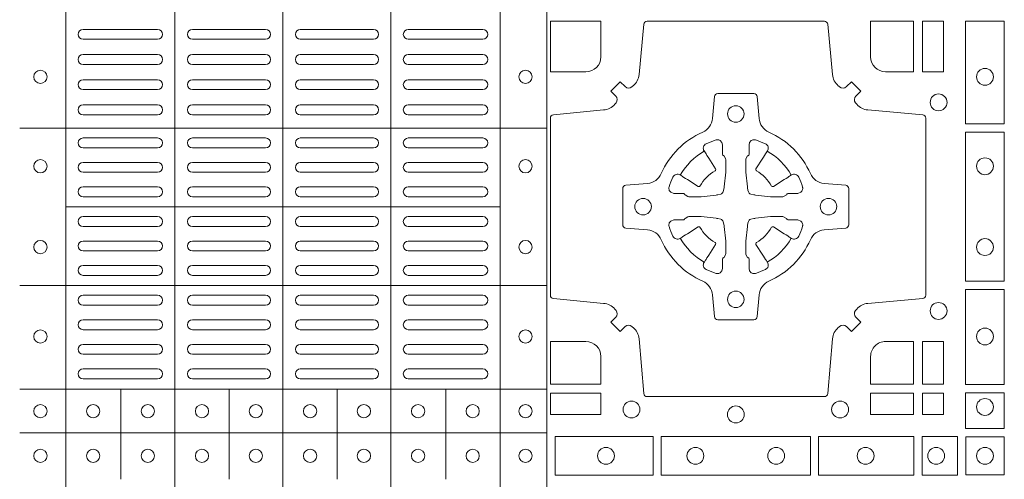
# Model space of a CAD drawing. Units: millimetres. Extents: x 0 to 21000, y 0 to 14850.
# Drawn here: x 5186 to 5483, y 9322 to 9461 of the extents above; entities that cross this region are included whole.
import ezdxf

# ---------------------------------------------------------------- set-up
doc = ezdxf.new("R2010")
doc.units = ezdxf.units.MM
doc.header["$LTSCALE"] = 333.33333
doc.layers.add('FRW-Rifi ST', color=124, linetype='Continuous', lineweight=5, transparency=0.5)

# ---------------------------------------------------------------- blocks, each defined once
blk = doc.blocks.new('ST-Block_(DS)')
at = {"color": 0, "linetype": 'Continuous', "lineweight": 5}
for p, q in [((0.3343999896205219, 0.8000000000000398), (0.3343999896205219, 2.842170943040401e-14)), ((0.367399989441509, 0.8000000000000398), (0.367399989441509, 2.842170943040401e-14)), ((0.4000000000000057, 0.8000000000000114), (0.4000000000000057, 0)), ((0.4326000105585024, 0.799999999999983), (0.4326000105585024, -2.842170943040401e-14)), ((0.4656000103794895, 0.799999999999983), (0.4656000103794895, -2.842170943040401e-14)), ((0.4797000106420057, 0.799999999999983), (0.4797000106420057, -2.842170943040401e-14)), ((0.4797000106588598, 0.2869140740309035), (0.3205031942754317, 0.2869140740309035)), ((0.4657016087394652, 0.263148390856685), (0.3345015961947695, 0.263148390856685)), ((0.479700010658803, 0.2394140597253909), (0.3205031942753749, 0.2394140597253909)), ((0.4797000106587745, 0.2081484135063931), (0.3205031942753465, 0.2081484135063931)), ((0.351001596095557, 0.1808984216125396), (0.351001596095557, 0.2081484135065352)), ((0.3838015971875564, 0.1808984216125111), (0.3838015971875564, 0.2081484135065068)), ((0.4164016086775177, 0.1808984216124543), (0.4164016086775177, 0.20814841350645)), ((0.4492016088385071, 0.1808984216124259), (0.4492016088385071, 0.2081484135064215)), ((0.4797000106587745, 0.1948983903799046), (0.3205031942753465, 0.1948983903799046))]:
    blk.add_line(p, q, dxfattribs=at)
at = {"color": 0, "linetype": 'Continuous', "lineweight": 0}
for p, q in [((0.3396500051020155, 0.3167999938130208), (0.3621500059959999, 0.3167999938130208)), ((0.3947500060310176, 0.3167999938130208), (0.3726500067860172, 0.3167999938130208)), ((0.4052500058895134, 0.3167999938130208), (0.4273500051345138, 0.3167999938130208)), ((0.4603500068185156, 0.3167999938130208), (0.4378500059245027, 0.3167999938130208)), ((0.3396500051020155, 0.3137999951840129), (0.3621500059959999, 0.3137999951840129)), ((0.3947500060310176, 0.3137999951840129), (0.3726500067860172, 0.3137999951840129)), ((0.4052500058895134, 0.3137999951840129), (0.4273500051345138, 0.3137999951840129)), ((0.4603500068185156, 0.3137999951840129), (0.4378500059245027, 0.3137999951840129)), ((0.3396500051020155, 0.3091999918225383), (0.3621500059959999, 0.3091999918225383)), ((0.3726500067860172, 0.3091999918225383), (0.3947500060310176, 0.3091999918225383)), ((0.4273500051345138, 0.3091999918225383), (0.4052500058895134, 0.3091999918225383)), ((0.4603500068185156, 0.3091999918225383), (0.4378500059245027, 0.3091999918225383)), ((0.3396500051020155, 0.3061999931930188), (0.3621500059959999, 0.3061999931930188)), ((0.3726500067860172, 0.3061999931930188), (0.3947500060310176, 0.3061999931930188)), ((0.4273500051345138, 0.3061999931930188), (0.4052500058895134, 0.3061999931930188)), ((0.4603500068185156, 0.3061999931930188), (0.4378500059245027, 0.3061999931930188)), ((0.3621500059959999, 0.3015999972820111), (0.3396500051020155, 0.3015999972820111)), ((0.3947500060310176, 0.3015999972820111), (0.3726500067860172, 0.3015999972820111)), ((0.4052500058895134, 0.3015999972820111), (0.4273500051345138, 0.3015999972820111)), ((0.4378500059245027, 0.3015999972820111), (0.4603500068185156, 0.3015999972820111)), ((0.3621500059959999, 0.2985999912025363), (0.3396500051020155, 0.2985999912025363)), ((0.3947500060310176, 0.2985999912025363), (0.3726500067860172, 0.2985999912025363)), ((0.4052500058895134, 0.2985999912025363), (0.4273500051345138, 0.2985999912025363)), ((0.4378500059245027, 0.2985999912025363), (0.4603500068185156, 0.2985999912025363)), ((0.3621500059959999, 0.2939999952915286), (0.3396500051020155, 0.2939999952915286)), ((0.3726500067860172, 0.2939999952915286), (0.3947500060310176, 0.2939999952915286)), ((0.4273500051345138, 0.2939999952915286), (0.4052500058895134, 0.2939999952915286)), ((0.4378500059245027, 0.2939999952915286), (0.4603500068185156, 0.2939999952915286)), ((0.3621500059959999, 0.2909999966620376), (0.3396500051020155, 0.2909999966620376)), ((0.3726500067860172, 0.2909999966620376), (0.3947500060310176, 0.2909999966620376)), ((0.4273500051345138, 0.2909999966620376), (0.4052500058895134, 0.2909999966620376)), ((0.4378500059245027, 0.2909999966620376), (0.4603500068185156, 0.2909999966620376)), ((0.3621500059959999, 0.2839999973775207), (0.3396500051020155, 0.2839999973775207)), ((0.3726500067860172, 0.2839999973775207), (0.3947500060310176, 0.2839999973775207)), ((0.4273500051345138, 0.2839999973775207), (0.4052500058895134, 0.2839999973775207)), ((0.4378500059245027, 0.2839999973775207), (0.4603500068185156, 0.2839999973775207)), ((0.3621500059959999, 0.2809999912975343), (0.3396500051020155, 0.2809999912975343)), ((0.3726500067860172, 0.2809999912975343), (0.3947500060310176, 0.2809999912975343)), ((0.4273500051345138, 0.2809999912975343), (0.4052500058895134, 0.2809999912975343)), ((0.4378500059245027, 0.2809999912975343), (0.4603500068185156, 0.2809999912975343)), ((0.3396500051020155, 0.2766249954700299), (0.3621500059959999, 0.2766249954700299)), ((0.3947500060310176, 0.2766249954700299), (0.3726500067860172, 0.2766249954700299)), ((0.4052500058895134, 0.2766249954700299), (0.4273500051345138, 0.2766249954700299)), ((0.4603500068185156, 0.2766249954700299), (0.4378500059245027, 0.2766249954700299)), ((0.3396500051020155, 0.2736249893905267), (0.3621500059959999, 0.2736249893905267)), ((0.3947500060310176, 0.2736249893905267), (0.3726500067860172, 0.2736249893905267)), ((0.4052500058895134, 0.2736249893905267), (0.4273500051345138, 0.2736249893905267)), ((0.4603500068185156, 0.2736249893905267), (0.4378500059245027, 0.2736249893905267)), ((0.3396500051020155, 0.2692499935625108), (0.3621500059959999, 0.2692499935625108)), ((0.3947500060310176, 0.2692499935625108), (0.3726500067860172, 0.2692499935625108)), ((0.4052500058895134, 0.2692499935625108), (0.4273500051345138, 0.2692499935625108)), ((0.4603500068185156, 0.2692499935625108), (0.4378500059245027, 0.2692499935625108)), ((0.3396500051020155, 0.266249987483036), (0.3621500059959999, 0.266249987483036)), ((0.3947500060310176, 0.266249987483036), (0.3726500067860172, 0.266249987483036)), ((0.4052500058895134, 0.266249987483036), (0.4273500051345138, 0.266249987483036)), ((0.4603500068185156, 0.266249987483036), (0.4378500059245027, 0.266249987483036)), ((0.3396500051020155, 0.2602499902250202), (0.3621500059959999, 0.2602499902250202)), ((0.3947500060310176, 0.2602499902250202), (0.3726500067860172, 0.2602499902250202)), ((0.4052500058895134, 0.2602499902250202), (0.4273500051345138, 0.2602499902250202)), ((0.4603500068185156, 0.2602499902250202), (0.4378500059245027, 0.2602499902250202)), ((0.3396500051020155, 0.257249999046536), (0.3621500059959999, 0.257249999046536)), ((0.3947500060310176, 0.257249999046536), (0.3726500067860172, 0.257249999046536)), ((0.4052500058895134, 0.257249999046536), (0.4273500051345138, 0.257249999046536)), ((0.4603500068185156, 0.257249999046536), (0.4378500059245027, 0.257249999046536)), ((0.3396500051020155, 0.2528749883175294), (0.3621500059959999, 0.2528749883175294)), ((0.3947500060310176, 0.2528749883175294), (0.3726500067860172, 0.2528749883175294)), ((0.4052500058895134, 0.2528749883175294), (0.4273500051345138, 0.2528749883175294)), ((0.4603500068185156, 0.2528749883175294), (0.4378500059245027, 0.2528749883175294)), ((0.3396500051020155, 0.2498749971390168), (0.3621500059959999, 0.2498749971390168)), ((0.3947500060310176, 0.2498749971390168), (0.3726500067860172, 0.2498749971390168)), ((0.4052500058895134, 0.2498749971390168), (0.4273500051345138, 0.2498749971390168)), ((0.4603500068185156, 0.2498749971390168), (0.4378500059245027, 0.2498749971390168)), ((0.3621500059959999, 0.2455000013115125), (0.3396500051020155, 0.2455000013115125)), ((0.3726500067860172, 0.2455000013115125), (0.3947500060310176, 0.2455000013115125)), ((0.4273500051345138, 0.2455000013115125), (0.4052500058895134, 0.2455000013115125)), ((0.4378500059245027, 0.2455000013115125), (0.4603500068185156, 0.2455000013115125)), ((0.3621500059959999, 0.2424999952315261), (0.3396500051020155, 0.2424999952315261)), ((0.3726500067860172, 0.2424999952315261), (0.3947500060310176, 0.2424999952315261)), ((0.4273500051345138, 0.2424999952315261), (0.4052500058895134, 0.2424999952315261)), ((0.4378500059245027, 0.2424999952315261), (0.4603500068185156, 0.2424999952315261)), ((0.3621500059959999, 0.2364999979735103), (0.3396500051020155, 0.2364999979735103)), ((0.3947500060310176, 0.2364999979735103), (0.3726500067860172, 0.2364999979735103)), ((0.4052500058895134, 0.2364999979735103), (0.4273500051345138, 0.2364999979735103)), ((0.4378500059245027, 0.2364999979735103), (0.4603500068185156, 0.2364999979735103)), ((0.3621500059959999, 0.2334999918940355), (0.3396500051020155, 0.2334999918940355)), ((0.3947500060310176, 0.2334999918940355), (0.3726500067860172, 0.2334999918940355)), ((0.4052500058895134, 0.2334999918940355), (0.4273500051345138, 0.2334999918940355)), ((0.4378500059245027, 0.2334999918940355), (0.4603500068185156, 0.2334999918940355)), ((0.3621500059959999, 0.2290833324195205), (0.3396500051020155, 0.2290833324195205)), ((0.3726500067860172, 0.2290833324195205), (0.3947500060310176, 0.2290833324195205)), ((0.4273500051345138, 0.2290833324195205), (0.4052500058895134, 0.2290833324195205)), ((0.4378500059245027, 0.2290833324195205), (0.4603500068185156, 0.2290833324195205)), ((0.3621500059959999, 0.2260833263395341), (0.3396500051020155, 0.2260833263395341)), ((0.3726500067860172, 0.2260833263395341), (0.3947500060310176, 0.2260833263395341)), ((0.4273500051345138, 0.2260833263395341), (0.4052500058895134, 0.2260833263395341)), ((0.4378500059245027, 0.2260833263395341), (0.4603500068185156, 0.2260833263395341)), ((0.3396500051020155, 0.2216666668655307), (0.3621500059959999, 0.2216666668655307)), ((0.3726500067860172, 0.2216666668655307), (0.3947500060310176, 0.2216666668655307)), ((0.4273500051345138, 0.2216666668655307), (0.4052500058895134, 0.2216666668655307)), ((0.4603500068185156, 0.2216666668655307), (0.4378500059245027, 0.2216666668655307)), ((0.3396500051020155, 0.2186666607855159), (0.3621500059959999, 0.2186666607855159)), ((0.3726500067860172, 0.2186666607855159), (0.3947500060310176, 0.2186666607855159)), ((0.4273500051345138, 0.2186666607855159), (0.4052500058895134, 0.2186666607855159)), ((0.4603500068185156, 0.2186666607855159), (0.4378500059245027, 0.2186666607855159)), ((0.3396500051020155, 0.2142500013115125), (0.3621500059959999, 0.2142500013115125)), ((0.3726500067860172, 0.2142500013115125), (0.3947500060310176, 0.2142500013115125)), ((0.4273500051345138, 0.2142500013115125), (0.4052500058895134, 0.2142500013115125)), ((0.4603500068185156, 0.2142500013115125), (0.4378500059245027, 0.2142500013115125)), ((0.3396500051020155, 0.2112499952315261), (0.3621500059959999, 0.2112499952315261)), ((0.3726500067860172, 0.2112499952315261), (0.3947500060310176, 0.2112499952315261)), ((0.4273500051345138, 0.2112499952315261), (0.4052500058895134, 0.2112499952315261)), ((0.4603500068185156, 0.2112499952315261), (0.4378500059245027, 0.2112499952315261))]:
    blk.add_line(p, q, dxfattribs=at)
for points in [[(0.505379933118661, 0.2994197905065903, -0.3934169849762357), (0.5033336460589908, 0.2994947731494904), (0.5018350064754884, 0.3009934425354857), (0.4990065574644689, 0.2981649935249777), (0.5005052268502084, 0.2966663539410774, -0.3937079339708334), (0.5005802002995097, 0.2946200527577787, 0.002909744600554349), (0.5002175450325694, 0.294196963310668, -0.197738549460003), (0.4968465745449748, 0.2924521565439875), (0.481660619377692, 0.2910029590131558, 0.3892531314078768), (0.4807500094175055, 0.2900092303754889), (0.4807500094175055, 0.236490756273497, 0.3892459248336042), (0.4816606193780046, 0.2354970276359722), (0.4968465745447475, 0.2340478599072924, -0.197700557103032), (0.5002175440785948, 0.2323030455571313, 0.002909744600554349), (0.5005802094937337, 0.2318799495697306, -0.3937060540790648), (0.5005052268504926, 0.2298336327079937), (0.4990065574644689, 0.2283349931244913), (0.5018350064754884, 0.2255065739154816), (0.5033336460590476, 0.227005213499325, -0.3934496712986114), (0.5053799472422043, 0.2270802050685177, 0.002909744600554349), (0.5058030366895423, 0.2267175614834969, -0.1977170592532589), (0.507547843455967, 0.2233465611934946), (0.5089970409867988, 0.2067822515964792, 0.3892607308852883), (0.5099907696244941, 0.205871671438473), (0.5635092437268838, 0.205871671438473, 0.3892535264894209), (0.5645029723644939, 0.2067822515964792), (0.5659521400927474, 0.2233465611937788, -0.1977100876512671), (0.5676969544428516, 0.2267175488476028, 0.002909744600554349), (0.5681200504303376, 0.2270801961425093, -0.3934447916420916), (0.5701663672924724, 0.2270052134994955), (0.5716650068759748, 0.2255065739154816), (0.574493426084473, 0.2283349931244913), (0.5729947865008, 0.2298336327077948, -0.3937169124160596), (0.5729197949314653, 0.2318799520112123, 0.002909744600554349), (0.5732824385166566, 0.2323030531408676, -0.1976970101736479), (0.5766534388064883, 0.2340478599074913), (0.5932177484035321, 0.235497027635887, 0.3892535264894209), (0.5941283285614816, 0.236490756273497), (0.5941283285614816, 0.2900092303754604, 0.389260730883658), (0.5932177484034753, 0.2910029590129852), (0.5766534388064315, 0.2924521565440727, -0.1977350021330027), (0.5732824511523802, 0.2941969592118596, 0.002909744600554349), (0.5729198038577294, 0.2946200668816346, -0.3937187923358352), (0.5729947865009706, 0.2966663539409922), (0.574493426084473, 0.2981649935249777), (0.5716650068759748, 0.3009934425354857), (0.5701663672921882, 0.2994947731496893, -0.3934121057108304), (0.5681200479887707, 0.2994197997004733, 0.002909744600554349), (0.5676969468593427, 0.2997824549676977, -0.1977116302039744), (0.5659521400929748, 0.3031534254554913), (0.5645029723641812, 0.3183393925430096, 0.3892459248336043), (0.5635092437264859, 0.3192500025035656), (0.5099907696244941, 0.3192500025035656, 0.3892531314078769), (0.5089970409869693, 0.3183393925430664), (0.5075478434563081, 0.3031534254553776, -0.1977186016000398), (0.5058030407881233, 0.2997824559213882, 0.002909744600554349), (0.5053799472422043, 0.2994197997004733)], [(0.4915000059600061, 0.30398145120148, 0.414213562373095), (0.4960185587405022, 0.3085000067950148), (0.4960185587405022, 0.3192500025035088), (0.4807500094175055, 0.3192500025035088), (0.4807500094175055, 0.3039814531805121), (0.4915000051259995, 0.3039814531805121)], [(0.5820000059599977, 0.30398145120148, -0.414213562373095), (0.577481448650019, 0.3085000067950148), (0.577481448650019, 0.3192500025035088), (0.5904112905259922, 0.3192500025035088), (0.5904112905259922, 0.3039814531805121), (0.5820000022650049, 0.3039814531805121)], [(0.5592739164828799, 0.2732282280924494, 0.273217431262583), (0.5633993625639846, 0.270279794931497), (0.5699745893478223, 0.2697045207025894, -0.3892799323551107), (0.5708851695059707, 0.2687108218669891), (0.5708851695059707, 0.2577891945840065, -0.389260730883658), (0.5699745893479928, 0.2567954659464817), (0.5633993625637288, 0.2562202215196692, 0.2732254361188151), (0.5592739058681673, 0.2532717667990028, -0.1862991755783156), (0.5467282414433612, 0.2407260835171599, 0.273215334542155), (0.5437797784804843, 0.2366006374359984), (0.5432045340536718, 0.2300254106524733, -0.3892607308852883), (0.5422108054159764, 0.2291148304939838), (0.531289178132738, 0.2291148304939838, -0.3892799323551107), (0.5302954792974788, 0.2300254106524733), (0.5297202050685144, 0.2366006374361405, 0.2732184433903619), (0.5267717620299948, 0.2407260941318157, -0.1862991755783157), (0.5142260968686116, 0.2532717585564228, 0.2732063037114268), (0.5101006209849857, 0.2562202215194986), (0.5035253942013185, 0.2567954659462828, -0.3892421991556839), (0.5026148140429711, 0.2577891945839781), (0.5026148140429711, 0.2687108218673018, -0.3892613972643062), (0.5035253942009774, 0.2697045207024757), (0.5101006209851846, 0.2702797949317244, 0.2731982958055906), (0.5142260893628077, 0.2732282379699882, -0.1862991755783156), (0.5267717719076188, 0.2857739031319397, 0.2732187942303899), (0.5297202050684859, 0.2898993790149973), (0.5302954792973082, 0.2964746057988066, -0.389261397264306), (0.5312891781329938, 0.2973851859569834), (0.5422108054159764, 0.2973851859569834, -0.389242199155684), (0.5432045340534728, 0.2964746057989771), (0.543779778480598, 0.2898993790152815, 0.2732156853444537), (0.5467282332009802, 0.2857739106371753, -0.1862991755783156), (0.5592739058681673, 0.2732282379699882)], [(0.5165528409997648, 0.2688975835987719, -0.05033384516119453), (0.5166086579723128, 0.2691936071306316, -0.03826085540082153), (0.5177494915556906, 0.2721931992097382, -0.1106630857780764), (0.5181518375873964, 0.2727112472060469, -0.1089904944791162), (0.5187272012230437, 0.2730056047444123, -0.2097695224776447), (0.5199177479228752, 0.2728162091036666), (0.5205410599709808, 0.2724191248419743), (0.5206948101519799, 0.2723211646079733), (0.5210719287394738, 0.2720809280874903), (0.5215686738489751, 0.2717644572259985), (0.5221285402774924, 0.271407783031492), (0.5253567468986375, 0.269351195244667, 0.4273548723948686), (0.5259182816523378, 0.2694889068791895, -0.1321737406391018), (0.5305110931213051, 0.2740817183476736, 0.4273548723962861), (0.5306488156319915, 0.274643242359474), (0.5285922169684909, 0.2778714597229737), (0.5283675670624746, 0.278224050998972), (0.5280319631099815, 0.2787508666519898), (0.5277595996854814, 0.2791783809664992), (0.5275808751579802, 0.2794589400294853), (0.5271837570745959, 0.2800823087286233, -0.2097654218941617), (0.5269943952559117, 0.2812727987770529, -0.1090038813580656), (0.5272887491127847, 0.2818481565039122, -0.1106630857780764), (0.5278068007901879, 0.2822505084446902, -0.03826085540082148), (0.530806392869323, 0.2833913420273291, -0.05033384516119459), (0.5311024069784196, 0.283447146415881, -0.1690596569928111), (0.5320579886434871, 0.2832040786744869), (0.5325763404369752, 0.2826159000399855), (0.5327309250829728, 0.2819526791574845), (0.5327309250829728, 0.2815299928189745), (0.5327309250829728, 0.2800804674629944), (0.5327309250829728, 0.2791385650634766), (0.5327566444874776, 0.278987765312479), (0.5328298687934705, 0.2788537442684742), (0.5329363524914754, 0.2787490487099831), (0.5330506741999841, 0.2786771357059763), (0.5331503331659917, 0.2786270380024973), (0.5332153916359914, 0.2785807251934784), (0.5332233488559837, 0.2785687744619736), (0.5336919903755302, 0.2776816785336678, -0.0866255431212426), (0.5337499856949819, 0.2772136330604837), (0.5337499856949819, 0.273995250463571, -0.02769468949054159), (0.533734041452476, 0.2736925780774868), (0.5332444488999784, 0.2691977918149746), (0.5332233488559837, 0.2689713835719942), (0.5330869138239791, 0.2682431340219864), (0.532940047979082, 0.2677499949934656, -0.2136883009673351), (0.5322500050064889, 0.2670599520209862), (0.5313045859334693, 0.2668138742449742), (0.5310286164284719, 0.2667766511444825), (0.5308022081849799, 0.2667555510999762), (0.5263074219224677, 0.2662659585479901), (0.526137936114992, 0.2662529051304716), (0.5260047495364688, 0.2662500143054842), (0.5227863669394424, 0.2662500143054842, -0.08354063935648358), (0.5223183214664857, 0.2663080096244812), (0.5214312255379809, 0.2667766511444825), (0.5214192748069877, 0.2667846083644747), (0.5213629782199689, 0.2668692171574776), (0.5212984561919711, 0.2669929563999744), (0.5212024033069724, 0.2671200037004837), (0.5210800945759786, 0.2672132849694719), (0.520935344695971, 0.2672630250454802), (0.520861434936478, 0.2672690749169817), (0.5199195325374717, 0.2672690749169817), (0.51847000718098, 0.2672690749169817), (0.5180473208424701, 0.2672690749169817), (0.5171268463134879, 0.2675846815109821), (0.5167959213256097, 0.2679420113565527, -0.1688973364935164), (0.5165528535842157, 0.2688975930215918)], [(0.5569471425492054, 0.2688975835987719, 0.05033384516119453), (0.5568913255766574, 0.2691936071306316, 0.03826085540082153), (0.5557504919932796, 0.2721931992097382, 0.1106630857780764), (0.5553481459615739, 0.2727112472060469, 0.1089904944791162), (0.5547727823259265, 0.2730056047444123, 0.2097695224776447), (0.5535822356260951, 0.2728162091036666), (0.5529589235779895, 0.2724191248419743), (0.5528051733969903, 0.2723211646079733), (0.5524280548094964, 0.2720809280874903), (0.5519313096999952, 0.2717644572259985), (0.5513714432714778, 0.271407783031492), (0.5481432366503327, 0.269351195244667, -0.4273548723948686), (0.5475817018966325, 0.2694889068791895, 0.1321737406391018), (0.5429888904276652, 0.2740817183476736, -0.4273548723962861), (0.5428511679169787, 0.274643242359474), (0.5449077665804793, 0.2778714597229737), (0.5451324164864957, 0.278224050998972), (0.5454680204389888, 0.2787508666519898), (0.5457403838634889, 0.2791783809664992), (0.54591910839099, 0.2794589400294853), (0.5463162264743744, 0.2800823087286233, 0.2097654218941617), (0.5465055882930585, 0.2812727987770529, 0.1090038813580656), (0.5462112344361856, 0.2818481565039122, 0.1106630857780764), (0.5456931827587823, 0.2822505084446902, 0.03826085540082148), (0.5426935906796473, 0.2833913420273291, 0.05033384516119459), (0.5423975765705507, 0.283447146415881, 0.1690596569928111), (0.5414419949054832, 0.2832040786744869), (0.540923643111995, 0.2826159000399855), (0.5407690584659974, 0.2819526791574845), (0.5407690584659974, 0.2815299928189745), (0.5407690584659974, 0.2800804674629944), (0.5407690584659974, 0.2791385650634766), (0.5407433390614926, 0.278987765312479), (0.5406701147554998, 0.2788537442684742), (0.5405636310574948, 0.2787490487099831), (0.5404493093489862, 0.2786771357059763), (0.5403496503829786, 0.2786270380024973), (0.5402845919129788, 0.2785807251934784), (0.5402766346929866, 0.2785687744619736), (0.5398079931734401, 0.2776816785336678, 0.0866255431212426), (0.5397499978539884, 0.2772136330604837), (0.5397499978539884, 0.273995250463571, 0.02769468949054159), (0.5397659420964942, 0.2736925780774868), (0.5402555346489919, 0.2691977918149746), (0.5402766346929866, 0.2689713835719942), (0.5404130697249911, 0.2682431340219864), (0.5405599355698882, 0.2677499949934656, 0.2136883009673351), (0.5412499785424814, 0.2670599520209862), (0.542195397615501, 0.2668138742449742), (0.5424713671204984, 0.2667766511444825), (0.5426977753639903, 0.2667555510999762), (0.5471925616265025, 0.2662659585479901), (0.5473620474339782, 0.2662529051304716), (0.5474952340125014, 0.2662500143054842), (0.5507136166095279, 0.2662500143054842, 0.08354063935648358), (0.5511816620824845, 0.2663080096244812), (0.5520687580109893, 0.2667766511444825), (0.5520807087419826, 0.2667846083644747), (0.5521370053290013, 0.2668692171574776), (0.5522015273569991, 0.2669929563999744), (0.5522975802419978, 0.2671200037004837), (0.5524198889729917, 0.2672132849694719), (0.5525646388529992, 0.2672630250454802), (0.5526385486124923, 0.2672690749169817), (0.5535804510114986, 0.2672690749169817), (0.5550299763679902, 0.2672690749169817), (0.5554526627065002, 0.2672690749169817), (0.5563731372354823, 0.2675846815109821), (0.5567040622233606, 0.2679420113565527, 0.1688973364935164), (0.5569471299647546, 0.2688975930215918)], [(0.5165528409997648, 0.2576024328525079, 0.05033384516119453), (0.5166086579723128, 0.2573064093206483, 0.03826085540082153), (0.5177494915556906, 0.2543068172415417, 0.1106630857780764), (0.5181518375873964, 0.253788769245233, 0.1089904944791162), (0.5187272012230437, 0.2534944117068676, 0.2097695224776447), (0.5199177479228752, 0.2536838073476133), (0.5205410599709808, 0.2540808916093056), (0.5206948101519799, 0.2541788518433066), (0.5210719287394738, 0.2544190883637896), (0.5215686738489751, 0.2547355592252813), (0.5221285402774924, 0.2550922334197878), (0.5253567468986375, 0.2571488212066129, -0.4273548723948686), (0.5259182816523378, 0.2570111095720904, 0.1321737406391018), (0.5305110931213051, 0.2524182981036063, -0.4273548723962861), (0.5306488156319915, 0.2518567740918058), (0.5285922169684909, 0.2486285567283062), (0.5283675670624746, 0.2482759654523079), (0.5280319631099815, 0.2477491497992901), (0.5277595996854814, 0.2473216354847807), (0.5275808751579802, 0.2470410764217945), (0.5271837570745959, 0.2464177077226566, 0.2097654218941617), (0.5269943952559117, 0.2452272176742269, 0.1090038813580656), (0.5272887491127847, 0.2446518599473677, 0.1106630857780764), (0.5278068007901879, 0.2442495080065896, 0.03826085540082148), (0.530806392869323, 0.2431086744239508, 0.05033384516119459), (0.5311024069784196, 0.2430528700353989, 0.1690596569928111), (0.5320579886434871, 0.2432959377767929), (0.5325763404369752, 0.2438841164112944), (0.5327309250829728, 0.2445473372937954), (0.5327309250829728, 0.2449700236323054), (0.5327309250829728, 0.2464195489882854), (0.5327309250829728, 0.2473614513878033), (0.5327566444874776, 0.2475122511388008), (0.5328298687934705, 0.2476462721828057), (0.5329363524914754, 0.2477509677412968), (0.5330506741999841, 0.2478228807453036), (0.5331503331659917, 0.2478729784487825), (0.5332153916359914, 0.2479192912578014), (0.5332233488559837, 0.2479312419893063), (0.5336919903755302, 0.2488183379176121, 0.0866255431212426), (0.5337499856949819, 0.2492863833907961), (0.5337499856949819, 0.2525047659877089, 0.02769468949054159), (0.533734041452476, 0.252807438373793), (0.5332444488999784, 0.2573022246363053), (0.5332233488559837, 0.2575286328792856), (0.5330869138239791, 0.2582568824292935), (0.532940047979082, 0.2587500214578142, 0.2136883009673351), (0.5322500050064889, 0.2594400644302937), (0.5313045859334693, 0.2596861422063057), (0.5310286164284719, 0.2597233653067974), (0.5308022081849799, 0.2597444653513037), (0.5263074219224677, 0.2602340579032898), (0.526137936114992, 0.2602471113208082), (0.5260047495364688, 0.2602500021457956), (0.5227863669394424, 0.2602500021457956, 0.08354063935648358), (0.5223183214664857, 0.2601920068267987), (0.5214312255379809, 0.2597233653067974), (0.5214192748069877, 0.2597154080868052), (0.5213629782199689, 0.2596307992938023), (0.5212984561919711, 0.2595070600513054), (0.5212024033069724, 0.2593800127507961), (0.5210800945759786, 0.2592867314818079), (0.520935344695971, 0.2592369914057997), (0.520861434936478, 0.2592309415342982), (0.5199195325374717, 0.2592309415342982), (0.51847000718098, 0.2592309415342982), (0.5180473208424701, 0.2592309415342982), (0.5171268463134879, 0.2589153349402977), (0.5167959213256097, 0.2585580050947272, 0.1688973364935164), (0.5165528535842157, 0.2576024234296881)], [(0.5569471425492054, 0.2576024328525079, -0.05033384516119453), (0.5568913255766574, 0.2573064093206483, -0.03826085540082153), (0.5557504919932796, 0.2543068172415417, -0.1106630857780764), (0.5553481459615739, 0.253788769245233, -0.1089904944791162), (0.5547727823259265, 0.2534944117068676, -0.2097695224776447), (0.5535822356260951, 0.2536838073476133), (0.5529589235779895, 0.2540808916093056), (0.5528051733969903, 0.2541788518433066), (0.5524280548094964, 0.2544190883637896), (0.5519313096999952, 0.2547355592252813), (0.5513714432714778, 0.2550922334197878), (0.5481432366503327, 0.2571488212066129, 0.4273548723948686), (0.5475817018966325, 0.2570111095720904, -0.1321737406391018), (0.5429888904276652, 0.2524182981036063, 0.4273548723962861), (0.5428511679169787, 0.2518567740918058), (0.5449077665804793, 0.2486285567283062), (0.5451324164864957, 0.2482759654523079), (0.5454680204389888, 0.2477491497992901), (0.5457403838634889, 0.2473216354847807), (0.54591910839099, 0.2470410764217945), (0.5463162264743744, 0.2464177077226566, -0.2097654218941617), (0.5465055882930585, 0.2452272176742269, -0.1090038813580656), (0.5462112344361856, 0.2446518599473677, -0.1106630857780764), (0.5456931827587823, 0.2442495080065896, -0.03826085540082148), (0.5426935906796473, 0.2431086744239508, -0.05033384516119459), (0.5423975765705507, 0.2430528700353989, -0.1690596569928111), (0.5414419949054832, 0.2432959377767929), (0.540923643111995, 0.2438841164112944), (0.5407690584659974, 0.2445473372937954), (0.5407690584659974, 0.2449700236323054), (0.5407690584659974, 0.2464195489882854), (0.5407690584659974, 0.2473614513878033), (0.5407433390614926, 0.2475122511388008), (0.5406701147554998, 0.2476462721828057), (0.5405636310574948, 0.2477509677412968), (0.5404493093489862, 0.2478228807453036), (0.5403496503829786, 0.2478729784487825), (0.5402845919129788, 0.2479192912578014), (0.5402766346929866, 0.2479312419893063), (0.5398079931734401, 0.2488183379176121, -0.0866255431212426), (0.5397499978539884, 0.2492863833907961), (0.5397499978539884, 0.2525047659877089, -0.02769468949054159), (0.5397659420964942, 0.252807438373793), (0.5402555346489919, 0.2573022246363053), (0.5402766346929866, 0.2575286328792856), (0.5404130697249911, 0.2582568824292935), (0.5405599355698882, 0.2587500214578142, -0.2136883009673351), (0.5412499785424814, 0.2594400644302937), (0.542195397615501, 0.2596861422063057), (0.5424713671204984, 0.2597233653067974), (0.5426977753639903, 0.2597444653513037), (0.5471925616265025, 0.2602340579032898), (0.5473620474339782, 0.2602471113208082), (0.5474952340125014, 0.2602500021457956), (0.5507136166095279, 0.2602500021457956, -0.08354063935648358), (0.5511816620824845, 0.2601920068267987), (0.5520687580109893, 0.2597233653067974), (0.5520807087419826, 0.2597154080868052), (0.5521370053290013, 0.2596307992938023), (0.5522015273569991, 0.2595070600513054), (0.5522975802419978, 0.2593800127507961), (0.5524198889729917, 0.2592867314818079), (0.5525646388529992, 0.2592369914057997), (0.5526385486124923, 0.2592309415342982), (0.5535804510114986, 0.2592309415342982), (0.5550299763679902, 0.2592309415342982), (0.5554526627065002, 0.2592309415342982), (0.5563731372354823, 0.2589153349402977), (0.5567040622233606, 0.2585580050947272, -0.1688973364935164), (0.5569471299647546, 0.2576024234296881)], [(0.4960185587405022, 0.2179999947549902), (0.4960185587405022, 0.2095887064934914), (0.4807500094175055, 0.2095887064934914), (0.4807500094175055, 0.2225185632709952), (0.4915000059600061, 0.222518557143502, -0.414213562373095), (0.4960185607190226, 0.2180000023844855)], [(0.5819999976154691, 0.222518557143502, 0.414213562373095), (0.5774814367294709, 0.2179999947549902), (0.5774814367294709, 0.2095887064934914), (0.5904112935064916, 0.2095887064934914), (0.5904112935064916, 0.2225185632709952), (0.5820000052449927, 0.2225185632709952)]]:
    blk.add_lwpolyline(points, format="xyb", dxfattribs=at)
for points in [[(0.5995000004764961, 0.3192500025035088), (0.593088716268511, 0.3192500025035088), (0.593088716268511, 0.3039814531805121), (0.5995000004764961, 0.3039814531805121)], [(0.6178386986254907, 0.2882375121119765), (0.6061613142489932, 0.2882375121119765), (0.6061613142489932, 0.3192500025035088), (0.6178386986254907, 0.3192500025035088)], [(0.6178386986254907, 0.2407375276089851), (0.6061613142489932, 0.2407375276089851), (0.6061613142489932, 0.2857624888424937), (0.6178386986254907, 0.2857624888424937)], [(0.6178386986254907, 0.2095031738284945), (0.6178386986254907, 0.238262474536981), (0.6061613142489932, 0.238262474536981), (0.6061613142489932, 0.2095031738284945)], [(0.5930887043474797, 0.2225185632709952), (0.5994999885559764, 0.2225185632709952), (0.5994999885559764, 0.2095887064934914), (0.5930887043474797, 0.2095887064934914)], [(0.4807500094175055, 0.2069112956524748), (0.4960185587405022, 0.2069112956524748), (0.4960185587405022, 0.2005000114444897), (0.4807500094175055, 0.2005000114444897)], [(0.5774814367294709, 0.2069112956524748), (0.5774814367294709, 0.2005000114444897), (0.5904112935064916, 0.2005000114444897), (0.5904112935064916, 0.2069112956524748)], [(0.5930887043474797, 0.2069112956524748), (0.5930887043474797, 0.2005000114444897), (0.5994999885559764, 0.2005000114444897), (0.5994999885559764, 0.2069112956524748)], [(0.6178386986254907, 0.1962531805039873), (0.6061613142489932, 0.1962531805039873), (0.6061613142489932, 0.2069968283179833), (0.6178386986254907, 0.2069968283179833)], [(0.4822531819344817, 0.1938386857509897), (0.5117624878884897, 0.1938386857509897), (0.5117624878884897, 0.1821613013744923), (0.4822531819344817, 0.1821613013744923)], [(0.5142375111579724, 0.1938386857509897), (0.5592624723909694, 0.1938386857509897), (0.5592624723909694, 0.1821613013744923), (0.5142375111579724, 0.1821613013744923)], [(0.5904968261719716, 0.1821613013744923), (0.5904968261719716, 0.1938386857509897), (0.5617375254629735, 0.1938386857509897), (0.5617375254629735, 0.1821613013744923)], [(0.6037468194959672, 0.1821613013744923), (0.6037468194959672, 0.1938386857509897), (0.5930031716824828, 0.1938386857509897), (0.5930031716824828, 0.1821613013744923)], [(0.6062531948089713, 0.1822531819344988), (0.6062531948089713, 0.1937468051914948), (0.6177468180654841, 0.1937468051914948), (0.6177468180654841, 0.1822531819344988)]]:
    blk.add_lwpolyline(points, close=True, dxfattribs=at)
for centre, radius in [((0.3267500059599797, 0.302449994039506), 0.00200000000000017), ((0.4732499940395201, 0.3024500059599973), 0.00200000000000017), ((0.6119999976154702, 0.3024500023844894), 0.002545955351399272), ((0.5979999976154886, 0.2947500023844896), 0.002545955351399272), ((0.5367499976154875, 0.2912500023844871), 0.0025), ((0.3267500059599797, 0.2754499940394908), 0.00200000000000017), ((0.4732499940395201, 0.2754500059600105), 0.00200000000000017), ((0.6119999976154702, 0.2754500023844741), 0.002545955351399272), ((0.5087499976154675, 0.2632500023844955), 0.0025), ((0.5647499976154791, 0.2632500023844955), 0.0025), ((0.3267500059599797, 0.251049994039505), 0.00200000000000017), ((0.4732499940395201, 0.2510500059599963), 0.00200000000000017), ((0.6119999976154702, 0.2510500023844884), 0.002545955351399272), ((0.5367499976154875, 0.2352500023844755), 0.0025), ((0.5979999976154886, 0.231750002384473), 0.002545955351399272), ((0.3267500059599797, 0.2240499940394898), 0.00200000000000017), ((0.4732499940395201, 0.2240500059600095), 0.00200000000000017), ((0.6119999976154702, 0.2240500023844731), 0.002545955351399272), ((0.6119999976154702, 0.2027500023844766), 0.002545955351399272), ((0.3267500059599797, 0.2014999940394944), 0.00200000000000017), ((0.3427000059600118, 0.2014999940395228), 0.002000000000000029), ((0.3592000059600196, 0.2014999940395228), 0.001999999999999886), ((0.3755500059600081, 0.2014999940395228), 0.00200000000000017), ((0.3918000059599933, 0.2014999940395228), 0.002000000000000029), ((0.4082000059599977, 0.2014999940395228), 0.00200000000000017), ((0.4244500059600114, 0.2014999940395228), 0.00200000000000017), ((0.4408000059599999, 0.2014999940395228), 0.002000000000000029), ((0.4573000059600076, 0.2014999940395228), 0.002000000000000029), ((0.4732499940395201, 0.2015000059600141), 0.00200000000000017), ((0.5052499976154934, 0.2020000023844943), 0.002545955351399414), ((0.5367499976154875, 0.200500002384473), 0.002545955351399272), ((0.5682499976154816, 0.2020000023844943), 0.002545955351399414), ((0.4975499976154936, 0.1880000023844843), 0.002545955351399272), ((0.5245499976154804, 0.1880000023844843), 0.002545955351399272), ((0.5489499976154946, 0.1880000023844843), 0.002545955351399272), ((0.5759499976154814, 0.1880000023844843), 0.002545955351399272), ((0.5972499976154779, 0.1880000023844843), 0.002545955351399272), ((0.6119999976154702, 0.1880000023844843), 0.002545955351399272), ((0.3267500059599797, 0.187999994039501), 0.00200000000000017), ((0.3427000059600118, 0.1879999940395294), 0.002000000000000029), ((0.3592000059600196, 0.1879999940395294), 0.002000000000000029), ((0.3755500059600081, 0.1879999940395294), 0.002000000000000029), ((0.3918000059599933, 0.1879999940395294), 0.00200000000000017), ((0.4082000059599977, 0.1879999940395294), 0.00200000000000017), ((0.4244500059600114, 0.1879999940395294), 0.00200000000000017), ((0.4408000059599999, 0.1879999940395294), 0.002000000000000029), ((0.4573000059600076, 0.1879999940395294), 0.002000000000000029), ((0.4732499940395201, 0.1880000059599922), 0.00200000000000017)]:
    blk.add_circle(centre, radius, dxfattribs=at)
for centre, radius, start, end in [((0.33965000596001, 0.3152999940395205), 0.001500000000000057, 90, 270), ((0.362150005960018, 0.3152999940395205), 0.001500000000000057, 270, 90), ((0.3726500059599971, 0.3152999940395205), 0.001500000000000057, 90, 270), ((0.3947500059600202, 0.3152999940395205), 0.001500000000000057, 270, 90), ((0.4052500059599993, 0.3152999940395205), 0.001500000000000057, 90, 270), ((0.427350005959994, 0.3152999940395205), 0.001500000000000057, 270, 90), ((0.4378500059600015, 0.3152999940395205), 0.001500000000000057, 90, 270), ((0.4603500059600094, 0.3152999940395205), 0.001500000000000057, 270, 90), ((0.33965000596001, 0.307699994039524), 0.001500000000000057, 90, 270), ((0.362150005960018, 0.307699994039524), 0.001500000000000057, 270, 90), ((0.3726500059599971, 0.307699994039524), 0.001500000000000057, 90, 270), ((0.3947500059600202, 0.307699994039524), 0.001500000000000057, 270, 90), ((0.4052500059599993, 0.307699994039524), 0.001500000000000057, 90, 270), ((0.427350005959994, 0.307699994039524), 0.001500000000000057, 270, 90), ((0.4378500059600015, 0.307699994039524), 0.001500000000000057, 90, 270), ((0.4603500059600094, 0.307699994039524), 0.001500000000000057, 270, 90), ((0.33965000596001, 0.3000999940395275), 0.001500000000000057, 90, 270), ((0.362150005960018, 0.3000999940395275), 0.001500000000000057, 270, 90), ((0.3726500059599971, 0.3000999940395275), 0.001500000000000057, 90, 270), ((0.3947500059600202, 0.3000999940395275), 0.001500000000000057, 270, 90), ((0.4052500059599993, 0.3000999940395275), 0.001500000000000057, 90, 270), ((0.427350005959994, 0.3000999940395275), 0.001500000000000057, 270, 90), ((0.4378500059600015, 0.3000999940395275), 0.001500000000000057, 90, 270), ((0.4603500059600094, 0.3000999940395275), 0.001500000000000057, 270, 90), ((0.33965000596001, 0.292499994039531), 0.001500000000000341, 90, 270), ((0.362150005960018, 0.292499994039531), 0.001500000000000341, 270, 90), ((0.3726500059599971, 0.292499994039531), 0.001500000000000341, 90, 270), ((0.3947500059600202, 0.292499994039531), 0.001500000000000341, 270, 90), ((0.4052500059599993, 0.292499994039531), 0.001500000000000341, 90, 270), ((0.427350005959994, 0.292499994039531), 0.001500000000000341, 270, 90), ((0.4378500059600015, 0.292499994039531), 0.001500000000000341, 90, 270), ((0.4603500059600094, 0.292499994039531), 0.001500000000000341, 270, 90), ((0.33965000596001, 0.2824999940395116), 0.001500000000000341, 90, 270), ((0.362150005960018, 0.2824999940395116), 0.001500000000000341, 270, 90), ((0.3726500059599971, 0.2824999940395116), 0.001500000000000341, 90, 270), ((0.3947500059600202, 0.2824999940395116), 0.001500000000000341, 270, 90), ((0.4052500059599993, 0.2824999940395116), 0.001500000000000341, 90, 270), ((0.427350005959994, 0.2824999940395116), 0.001500000000000341, 270, 90), ((0.4378500059600015, 0.2824999940395116), 0.001500000000000341, 90, 270), ((0.4603500059600094, 0.2824999940395116), 0.001500000000000341, 270, 90), ((0.5367499976154875, 0.2632500023844955), 0.01927197067439724, 119.597411282539, 150.4025887174618), ((0.5367499859334828, 0.2632500023844955), 0.01927197067439724, 29.59741128253815, 60.40258871746105), ((0.33965000596001, 0.2751249940395155), 0.001500000000000057, 90, 270), ((0.362150005960018, 0.2751249940395155), 0.001500000000000057, 270, 90), ((0.3726500059599971, 0.2751249940395155), 0.001500000000000057, 90, 270), ((0.3947500059600202, 0.2751249940395155), 0.001500000000000057, 270, 90), ((0.4052500059599993, 0.2751249940395155), 0.001500000000000057, 90, 270), ((0.427350005959994, 0.2751249940395155), 0.001500000000000057, 270, 90), ((0.4378500059600015, 0.2751249940395155), 0.001500000000000057, 90, 270), ((0.4603500059600094, 0.2751249940395155), 0.001500000000000057, 270, 90), ((0.33965000596001, 0.2677499940395194), 0.001500000000000057, 90, 270), ((0.362150005960018, 0.2677499940395194), 0.001500000000000057, 270, 90), ((0.3726500059599971, 0.2677499940395194), 0.001500000000000057, 90, 270), ((0.3947500059600202, 0.2677499940395194), 0.001500000000000057, 270, 90), ((0.4052500059599993, 0.2677499940395194), 0.001500000000000057, 90, 270), ((0.427350005959994, 0.2677499940395194), 0.001500000000000057, 270, 90), ((0.4378500059600015, 0.2677499940395194), 0.001500000000000057, 90, 270), ((0.4603500059600094, 0.2677499940395194), 0.001500000000000057, 270, 90), ((0.33965000596001, 0.2587499940395332), 0.001500000000000057, 90, 270), ((0.362150005960018, 0.2587499940395332), 0.001500000000000057, 270, 90), ((0.3726500059599971, 0.2587499940395332), 0.001500000000000057, 90, 270), ((0.3947500059600202, 0.2587499940395332), 0.001500000000000057, 270, 90), ((0.4052500059599993, 0.2587499940395332), 0.001500000000000057, 90, 270), ((0.427350005959994, 0.2587499940395332), 0.001500000000000057, 270, 90), ((0.4378500059600015, 0.2587499940395332), 0.001500000000000057, 90, 270), ((0.4603500059600094, 0.2587499940395332), 0.001500000000000057, 270, 90), ((0.33965000596001, 0.2513749940395371), 0.001500000000000057, 90, 270), ((0.362150005960018, 0.2513749940395371), 0.001500000000000057, 270, 90), ((0.3726500059599971, 0.2513749940395371), 0.001500000000000057, 90, 270), ((0.3947500059600202, 0.2513749940395371), 0.001500000000000057, 270, 90), ((0.4052500059599993, 0.2513749940395371), 0.001500000000000057, 90, 270), ((0.427350005959994, 0.2513749940395371), 0.001500000000000057, 270, 90), ((0.4378500059600015, 0.2513749940395371), 0.001500000000000057, 90, 270), ((0.4603500059600094, 0.2513749940395371), 0.001500000000000057, 270, 90), ((0.5367499976154875, 0.2632500140667844), 0.01927197067439724, 209.5974112825382, 240.402588717461), ((0.5367499859334828, 0.2632500140667844), 0.01927197067439724, 299.597411282539, 330.4025887174619), ((0.33965000596001, 0.2439999940395126), 0.001500000000000341, 90, 270), ((0.362150005960018, 0.2439999940395126), 0.001500000000000341, 270, 90), ((0.3726500059599971, 0.2439999940395126), 0.001500000000000341, 90, 270), ((0.3947500059600202, 0.2439999940395126), 0.001500000000000341, 270, 90), ((0.4052500059599993, 0.2439999940395126), 0.001500000000000341, 90, 270), ((0.427350005959994, 0.2439999940395126), 0.001500000000000341, 270, 90), ((0.4378500059600015, 0.2439999940395126), 0.001500000000000341, 90, 270), ((0.4603500059600094, 0.2439999940395126), 0.001500000000000341, 270, 90), ((0.33965000596001, 0.2349999940395264), 0.001500000000000057, 90, 270), ((0.362150005960018, 0.2349999940395264), 0.001500000000000057, 270, 90), ((0.3726500059599971, 0.2349999940395264), 0.001500000000000057, 90, 270), ((0.3947500059600202, 0.2349999940395264), 0.001500000000000057, 270, 90), ((0.4052500059599993, 0.2349999940395264), 0.001500000000000057, 90, 270), ((0.427350005959994, 0.2349999940395264), 0.001500000000000057, 270, 90), ((0.4378500059600015, 0.2349999940395264), 0.001500000000000057, 90, 270), ((0.4603500059600094, 0.2349999940395264), 0.001500000000000057, 270, 90), ((0.33965000596001, 0.2275833273730257), 0.001500000000000341, 90, 270), ((0.362150005960018, 0.2275833273730257), 0.001500000000000341, 270, 90), ((0.3726500059599971, 0.2275833273730257), 0.001500000000000341, 90, 270), ((0.3947500059600202, 0.2275833273730257), 0.001500000000000341, 270, 90), ((0.4052500059599993, 0.2275833273730257), 0.001500000000000341, 90, 270), ((0.427350005959994, 0.2275833273730257), 0.001500000000000341, 270, 90), ((0.4378500059600015, 0.2275833273730257), 0.001500000000000341, 90, 270), ((0.4603500059600094, 0.2275833273730257), 0.001500000000000341, 270, 90), ((0.33965000596001, 0.2201666607060133), 0.001500000000000341, 90, 270), ((0.362150005960018, 0.2201666607060133), 0.001500000000000341, 270, 90), ((0.3726500059599971, 0.2201666607060133), 0.001500000000000341, 90, 270), ((0.3947500059600202, 0.2201666607060133), 0.001500000000000341, 270, 90), ((0.4052500059599993, 0.2201666607060133), 0.001500000000000341, 90, 270), ((0.427350005959994, 0.2201666607060133), 0.001500000000000341, 270, 90), ((0.4378500059600015, 0.2201666607060133), 0.001500000000000341, 90, 270), ((0.4603500059600094, 0.2201666607060133), 0.001500000000000341, 270, 90), ((0.33965000596001, 0.2127499940395126), 0.001500000000000057, 90, 270), ((0.362150005960018, 0.2127499940395126), 0.001500000000000057, 270, 90), ((0.3726500059599971, 0.2127499940395126), 0.001500000000000057, 90, 270), ((0.3947500059600202, 0.2127499940395126), 0.001500000000000057, 270, 90), ((0.4052500059599993, 0.2127499940395126), 0.001500000000000057, 90, 270), ((0.427350005959994, 0.2127499940395126), 0.001500000000000057, 270, 90), ((0.4378500059600015, 0.2127499940395126), 0.001500000000000057, 90, 270), ((0.4603500059600094, 0.2127499940395126), 0.001500000000000057, 270, 90)]:
    blk.add_arc(centre, radius, start, end, dxfattribs=at)

msp = doc.modelspace()

# ---------------------------------------------------------------- block references
at = {"layer": 'FRW-Rifi ST', "xscale": 1000, "yscale": 1000, "zscale": 1000}
msp.add_blockref('ST-Block_(DS)', (4865.620622383401, 9141.121008816343), dxfattribs=at)

doc.saveas('drawing.dxf')
